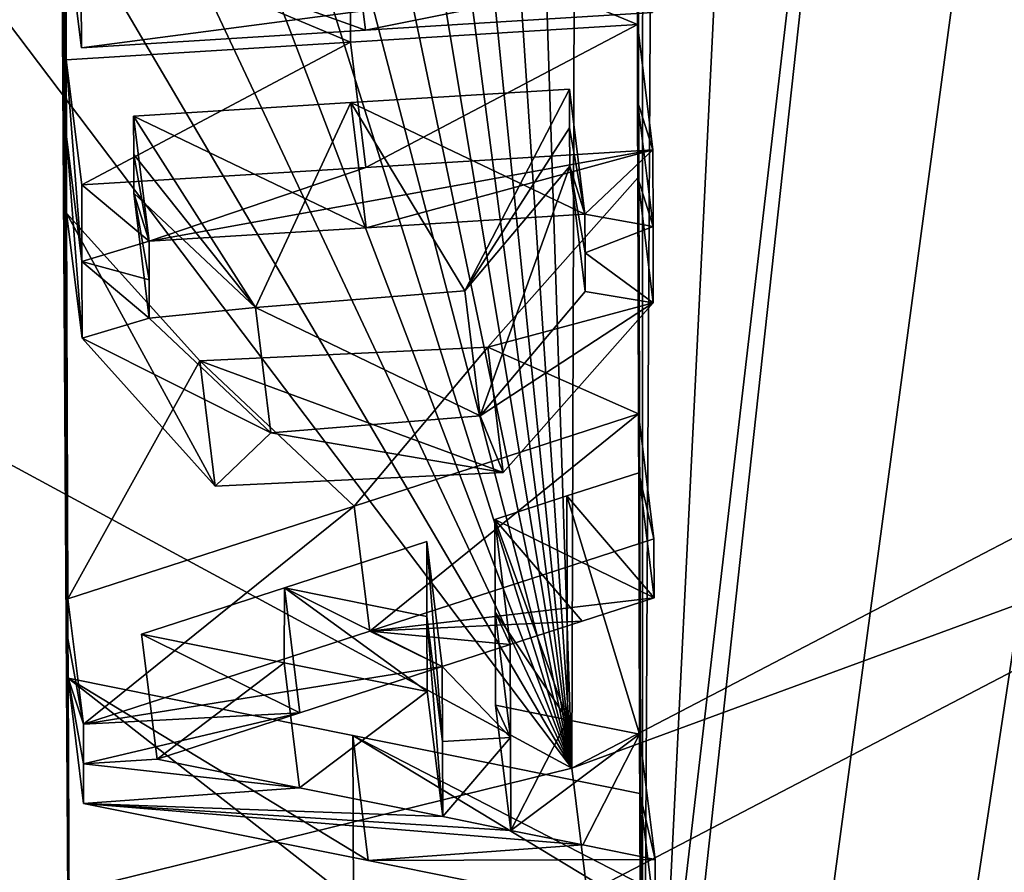
# Model space of a CAD drawing. Units: millimetres. Extents: x -36 to 116, y -4 to 79.
# Drawn here: x 0 to 1, y 61 to 62 of the extents above; entities that cross this region are included whole.
import ezdxf

# ---------------------------------------------------------------- set-up
doc = ezdxf.new("R2010")
doc.units = ezdxf.units.MM
doc.header["$LTSCALE"] = 65.185185
for name, color, linetype in [('33', 7, 'CONTINUOUS'), ('35', 7, 'CONTINUOUS'), ('57', 7, 'CONTINUOUS'), ('60', 7, 'CONTINUOUS'), ('813', 7, 'CONTINUOUS'), ('851', 7, 'CONTINUOUS'), ('871', 7, 'CONTINUOUS'), ('926', 7, 'CONTINUOUS'), ('927', 7, 'CONTINUOUS'), ('933', 7, 'CONTINUOUS'), ('934', 7, 'CONTINUOUS'), ('935', 7, 'CONTINUOUS'), ('936', 7, 'CONTINUOUS'), ('944', 7, 'CONTINUOUS'), ('945', 7, 'CONTINUOUS'), ('946', 7, 'CONTINUOUS'), ('947', 7, 'CONTINUOUS'), ('948', 7, 'CONTINUOUS'), ('949', 7, 'CONTINUOUS'), ('950', 7, 'CONTINUOUS'), ('951', 7, 'CONTINUOUS'), ('952', 7, 'CONTINUOUS'), ('953', 7, 'CONTINUOUS'), ('954', 7, 'CONTINUOUS'), ('955', 7, 'CONTINUOUS'), ('956', 7, 'CONTINUOUS'), ('957', 7, 'CONTINUOUS'), ('958', 7, 'CONTINUOUS')]:
    doc.layers.add(name, color=color, linetype=linetype)

msp = doc.modelspace()

# ---------------------------------------------------------------- linework, layer by layer
at = {"layer": '33', "linetype": 'CONTINUOUS'}
for points in [[(7.0867, 75.4931, 52.0932), (0, 50.5815, 25.1256), (0.0906, 76.0854, 50.6299), (7.0867, 75.4931, 52.0932)], [(8.9989, 48.8765, 26.8306), (0, 50.5815, 25.1256), (7.0867, 75.4931, 52.0932), (8.9989, 48.8765, 26.8306)]]:
    msp.add_3dface(points, dxfattribs=at)
at = {"layer": '35', "linetype": 'CONTINUOUS'}
for points in [[(1.1667, 64.5673, 65.0238), (1.9149, 61.925, 67.6827), (1.4175, 64.6307, 64.9916), (1.1667, 64.5673, 65.0238)], [(1.4175, 64.6307, 64.9916), (1.9149, 61.925, 67.6827), (1.5882, 64.6171, 65.0263), (1.4175, 64.6307, 64.9916)], [(0.969, 64.4367, 65.1293), (1.9149, 61.925, 67.6827), (1.1667, 64.5673, 65.0238), (0.969, 64.4367, 65.1293)], [(0.865, 64.3274, 65.225), (0.9598, 61.427, 68.0392), (0.969, 64.4367, 65.1293), (0.865, 64.3274, 65.225)], [(0.9598, 61.427, 68.0392), (1.9149, 61.925, 67.6827), (0.969, 64.4367, 65.1293), (0.9598, 61.427, 68.0392)], [(0.7771, 64.1989, 65.3415), (0.9598, 61.427, 68.0392), (0.865, 64.3274, 65.225), (0.7771, 64.1989, 65.3415)], [(0.6964, 64.0497, 65.479), (0.9598, 61.427, 68.0392), (0.7771, 64.1989, 65.3415), (0.6964, 64.0497, 65.479)], [(0.6339, 63.9237, 65.5956), (0.9598, 61.427, 68.0392), (0.6964, 64.0497, 65.479), (0.6339, 63.9237, 65.5956)], [(0.5683, 63.7863, 65.7227), (0.9598, 61.427, 68.0392), (0.6339, 63.9237, 65.5956), (0.5683, 63.7863, 65.7227)], [(0.4988, 63.6381, 65.8596), (0.9598, 61.427, 68.0392), (0.5683, 63.7863, 65.7227), (0.4988, 63.6381, 65.8596)], [(0.4236, 63.4786, 66.0065), (0.9598, 61.427, 68.0392), (0.4988, 63.6381, 65.8596), (0.4236, 63.4786, 66.0065)], [(0.3573, 63.3418, 66.1319), (0.9598, 61.427, 68.0392), (0.4236, 63.4786, 66.0065), (0.3573, 63.3418, 66.1319)], [(0.2839, 63.1958, 66.2652), (0.9598, 61.427, 68.0392), (0.3573, 63.3418, 66.1319), (0.2839, 63.1958, 66.2652)], [(0.2017, 63.0397, 66.4067), (0.9598, 61.427, 68.0392), (0.2839, 63.1958, 66.2652), (0.2017, 63.0397, 66.4067)], [(0.1081, 62.8732, 66.5566), (0.9598, 61.427, 68.0392), (0.2017, 63.0397, 66.4067), (0.1081, 62.8732, 66.5566)], [(0, 62.6959, 66.7147), (0.9598, 61.427, 68.0392), (0.1081, 62.8732, 66.5566), (0, 62.6959, 66.7147)], [(0, 62.6959, 66.7147), (0, 61.9457, 67.4332), (0.9598, 61.427, 68.0392), (0, 62.6959, 66.7147)], [(0, 61.9457, 67.4332), (0, 61.1907, 68.1468), (0.9598, 61.427, 68.0392), (0, 61.9457, 67.4332)]]:
    msp.add_3dface(points, dxfattribs=at)
at = {"layer": '57', "color": 7, "linetype": 'CONTINUOUS', "true_color": 0xf5f5f5}
msp.add_3dface([(0.9772, 61.2861, 67.8983), (1.8235, 60.8905, 68.3695), (1.9323, 61.784, 67.5418), (0.9772, 61.2861, 67.8983)], dxfattribs=at)
at = {"layer": '60', "linetype": 'CONTINUOUS'}
for points in [[(1.9149, 61.925, 67.6827), (0.9598, 61.427, 68.0392), (1.9323, 61.784, 67.5418), (1.9149, 61.925, 67.6827)], [(0.9598, 61.427, 68.0392), (0.9772, 61.2861, 67.8983), (1.9323, 61.784, 67.5418), (0.9598, 61.427, 68.0392)], [(0.9598, 61.427, 68.0392), (0, 61.1907, 68.1468), (0.9772, 61.2861, 67.8983), (0.9598, 61.427, 68.0392)]]:
    msp.add_3dface(points, dxfattribs=at)
at = {"layer": '813', "linetype": 'CONTINUOUS'}
for points in [[(8.9989, 48.8765, -26.8306), (0.0906, 76.0854, -50.6299), (0, 50.5815, -25.1256), (8.9989, 48.8765, -26.8306)], [(7.0797, 75.4947, -52.0906), (0.0906, 76.0854, -50.6299), (8.9989, 48.8765, -26.8306), (7.0797, 75.4947, -52.0906)]]:
    msp.add_3dface(points, dxfattribs=at)
at = {"layer": '851', "linetype": 'CONTINUOUS'}
for points in [[(0, 51.9599, -76.1558), (3.2641, 64.9255, -64.9255), (6.6375, 53.3644, -75.6248), (0, 51.9599, -76.1558)], [(3.2641, 64.9255, -64.9255), (0, 51.9599, -76.1558), (3.2057, 64.8344, -65.0094), (3.2641, 64.9255, -64.9255)], [(0, 51.9599, -76.1558), (2.4863, 64.8774, -64.8774), (2.9464, 64.736, -65.0755), (0, 51.9599, -76.1558)], [(2.4863, 64.8774, -64.8774), (0, 51.9599, -76.1558), (2.3577, 64.7261, -65.0126), (2.4863, 64.8774, -64.8774)], [(3.2057, 64.8344, -65.0094), (0, 51.9599, -76.1558), (3.1425, 64.7482, -65.0876), (3.2057, 64.8344, -65.0094)], [(3.1425, 64.7482, -65.0876), (0, 51.9599, -76.1558), (3.0443, 64.7421, -65.0815), (3.1425, 64.7482, -65.0876)], [(3.0443, 64.7421, -65.0815), (0, 51.9599, -76.1558), (2.9464, 64.736, -65.0755), (3.0443, 64.7421, -65.0815)], [(2.3577, 64.7261, -65.0126), (0, 51.9599, -76.1558), (2.2132, 64.5994, -65.121), (2.3577, 64.7261, -65.0126)], [(0, 58.499, -70.615), (0, 64.7236, -64.7236), (0.3762, 63.8481, -65.6384), (0, 58.499, -70.615)], [(2.2132, 64.5994, -65.121), (0, 51.9599, -76.1558), (2.055, 64.4975, -65.2028), (2.2132, 64.5994, -65.121)], [(2.055, 64.4975, -65.2028), (0, 51.9599, -76.1558), (1.8911, 64.4208, -65.2588), (2.055, 64.4975, -65.2028)], [(1.06, 64.4376, -65.1396), (1.2235, 64.3834, -65.2136), (1.0395, 60.6554, -68.7702), (1.06, 64.4376, -65.1396)], [(1.0399, 63.8956, -65.6731), (1.06, 64.4376, -65.1396), (1.0395, 60.6554, -68.7702), (1.0399, 63.8956, -65.6731)], [(1.8911, 64.4208, -65.2588), (0, 51.9599, -76.1558), (1.6668, 64.3602, -65.2912), (1.8911, 64.4208, -65.2588)], [(1.2235, 64.3834, -65.2136), (1.4434, 64.3488, -65.275), (1.0395, 60.6554, -68.7702), (1.2235, 64.3834, -65.2136)], [(1.6668, 64.3602, -65.2912), (0, 51.9599, -76.1558), (1.4434, 64.3488, -65.275), (1.6668, 64.3602, -65.2912)], [(1.4434, 64.3488, -65.275), (0, 51.9599, -76.1558), (1.0395, 60.6554, -68.7702), (1.4434, 64.3488, -65.275)], [(1.0312, 63.5308, -66.0297), (1.0399, 63.8956, -65.6731), (1.0395, 60.6554, -68.7702), (1.0312, 63.5308, -66.0297)], [(0, 51.9599, -76.1558), (0, 58.499, -70.615), (0.3762, 63.8481, -65.6384), (0, 51.9599, -76.1558)], [(0, 51.9599, -76.1558), (0.3762, 63.8481, -65.6384), (0.396, 60.6159, -68.7307), (0, 51.9599, -76.1558)], [(0.3898, 62.3794, -67.0661), (0.3902, 62.2248, -67.2141), (0.3762, 63.8481, -65.6384), (0.3898, 62.3794, -67.0661)], [(0.3905, 62.1386, -67.2965), (0.3907, 62.0523, -67.3788), (0.3762, 63.8481, -65.6384), (0.3905, 62.1386, -67.2965)], [(0.3762, 63.8481, -65.6384), (0.3907, 62.0523, -67.3788), (0.3921, 61.6176, -67.7915), (0.3762, 63.8481, -65.6384)], [(0.3902, 62.2248, -67.2141), (0.3905, 62.1386, -67.2965), (0.3762, 63.8481, -65.6384), (0.3902, 62.2248, -67.2141)], [(0.3762, 63.8481, -65.6384), (0.3921, 61.6176, -67.7915), (0.3922, 61.573, -67.8337), (0.3762, 63.8481, -65.6384)], [(0.3924, 61.5283, -67.8759), (0.3762, 63.8481, -65.6384), (0.3922, 61.573, -67.8337), (0.3924, 61.5283, -67.8759)], [(0.3762, 63.8481, -65.6384), (0.3924, 61.5283, -67.8759), (0.3934, 61.257, -68.1315), (0.3762, 63.8481, -65.6384)], [(0.396, 60.6159, -68.7307), (0.3762, 63.8481, -65.6384), (0.3956, 60.7039, -68.6489), (0.396, 60.6159, -68.7307)], [(0.3956, 60.7039, -68.6489), (0.3762, 63.8481, -65.6384), (0.3952, 60.7917, -68.5671), (0.3956, 60.7039, -68.6489)], [(0.3952, 60.7917, -68.5671), (0.3762, 63.8481, -65.6384), (0.394, 61.0994, -68.2794), (0.3952, 60.7917, -68.5671)], [(0.394, 61.0994, -68.2794), (0.3762, 63.8481, -65.6384), (0.3937, 61.1783, -68.2055), (0.394, 61.0994, -68.2794)], [(0.3937, 61.1783, -68.2055), (0.3762, 63.8481, -65.6384), (0.3934, 61.257, -68.1315), (0.3937, 61.1783, -68.2055)], [(1.0313, 63.4643, -66.0947), (1.0312, 63.5308, -66.0297), (1.0395, 60.6554, -68.7702), (1.0313, 63.4643, -66.0947)], [(1.0315, 63.3082, -66.2469), (1.0313, 63.4643, -66.0947), (1.0395, 60.6554, -68.7702), (1.0315, 63.3082, -66.2469)], [(1.0316, 63.2427, -66.3107), (1.0315, 63.3082, -66.2469), (1.0395, 60.6554, -68.7702), (1.0316, 63.2427, -66.3107)], [(1.0322, 62.9518, -66.5929), (1.0316, 63.2427, -66.3107), (1.0395, 60.6554, -68.7702), (1.0322, 62.9518, -66.5929)], [(1.0323, 62.8861, -66.6564), (1.0322, 62.9518, -66.5929), (1.0395, 60.6554, -68.7702), (1.0323, 62.8861, -66.6564)], [(1.0325, 62.7767, -66.762), (1.0323, 62.8861, -66.6564), (1.0395, 60.6554, -68.7702), (1.0325, 62.7767, -66.762)], [(1.0327, 62.7177, -66.8189), (1.0325, 62.7767, -66.762), (1.0395, 60.6554, -68.7702), (1.0327, 62.7177, -66.8189)], [(1.0332, 62.5094, -67.0193), (1.0327, 62.7177, -66.8189), (1.0395, 60.6554, -68.7702), (1.0332, 62.5094, -67.0193)], [(1.0333, 62.4642, -67.0626), (1.0332, 62.5094, -67.0193), (1.0395, 60.6554, -68.7702), (1.0333, 62.4642, -67.0626)], [(1.0334, 62.4191, -67.1058), (1.0333, 62.4642, -67.0626), (1.0395, 60.6554, -68.7702), (1.0334, 62.4191, -67.1058)], [(0.71, 62.3992, -67.0859), (1.0334, 62.4191, -67.1058), (1.0338, 62.2645, -67.2538), (0.71, 62.3992, -67.0859)], [(1.0338, 62.2645, -67.2538), (1.0334, 62.4191, -67.1058), (1.0395, 60.6554, -68.7702), (1.0338, 62.2645, -67.2538)], [(0.3898, 62.3794, -67.0661), (0.71, 62.3992, -67.0859), (0.7104, 62.2446, -67.2339), (0.3898, 62.3794, -67.0661)], [(0.7104, 62.2446, -67.2339), (0.71, 62.3992, -67.0859), (1.0338, 62.2645, -67.2538), (0.7104, 62.2446, -67.2339)], [(0.3902, 62.2248, -67.2141), (0.3898, 62.3794, -67.0661), (0.7104, 62.2446, -67.2339), (0.3902, 62.2248, -67.2141)], [(1.034, 62.1783, -67.3362), (1.0338, 62.2645, -67.2538), (1.0395, 60.6554, -68.7702), (1.034, 62.1783, -67.3362)], [(0.9573, 62.1918, -67.3141), (0.8392, 61.9648, -67.5161), (0.7108, 62.1766, -67.2989), (0.9573, 62.1918, -67.3141)], [(0.9574, 62.1484, -67.3555), (0.8392, 61.9648, -67.5161), (0.9573, 62.1918, -67.3141), (0.9574, 62.1484, -67.3555)], [(0.6034, 61.9458, -67.5058), (0.4661, 62.1615, -67.2838), (0.7108, 62.1766, -67.2989), (0.6034, 61.9458, -67.5058)], [(0.8392, 61.9648, -67.5161), (0.6034, 61.9458, -67.5058), (0.7108, 62.1766, -67.2989), (0.8392, 61.9648, -67.5161)], [(1.0343, 62.092, -67.4185), (1.034, 62.1783, -67.3362), (1.0395, 60.6554, -68.7702), (1.0343, 62.092, -67.4185)], [(0.4663, 62.1181, -67.3252), (0.4661, 62.1615, -67.2838), (0.6034, 61.9458, -67.5058), (0.4663, 62.1181, -67.3252)], [(0.9575, 62.1049, -67.3969), (0.8392, 61.9648, -67.5161), (0.9574, 62.1484, -67.3555), (0.9575, 62.1049, -67.3969)], [(0.4664, 62.0746, -67.3666), (0.4663, 62.1181, -67.3252), (0.6034, 61.9458, -67.5058), (0.4664, 62.0746, -67.3666)], [(0.8653, 61.9011, -67.5797), (1.0343, 62.092, -67.4185), (1.0351, 61.8262, -67.6711), (0.8653, 61.9011, -67.5797)], [(1.0351, 61.8262, -67.6711), (1.0343, 62.092, -67.4185), (1.0395, 60.6554, -68.7702), (1.0351, 61.8262, -67.6711)], [(0.3907, 62.0523, -67.3788), (0.5408, 61.8858, -67.5553), (0.3921, 61.6176, -67.7915), (0.3907, 62.0523, -67.3788)], [(0.5408, 61.8858, -67.5553), (0.8653, 61.9011, -67.5797), (0.7148, 61.7223, -67.7311), (0.5408, 61.8858, -67.5553)], [(0.7148, 61.7223, -67.7311), (0.8653, 61.9011, -67.5797), (1.0351, 61.8262, -67.6711), (0.7148, 61.7223, -67.7311)], [(0.3921, 61.6176, -67.7915), (0.5408, 61.8858, -67.5553), (0.7148, 61.7223, -67.7311), (0.3921, 61.6176, -67.7915)], [(1.0353, 61.7598, -67.734), (1.0351, 61.8262, -67.6711), (1.0395, 60.6554, -68.7702), (1.0353, 61.7598, -67.734)], [(0.9543, 61.7336, -67.7492), (1.0353, 61.7598, -67.734), (1.0363, 61.4652, -68.0124), (0.9543, 61.7336, -67.7492)], [(1.0363, 61.4652, -68.0124), (1.0353, 61.7598, -67.734), (1.0395, 60.6554, -68.7702), (1.0363, 61.4652, -68.0124)], [(0.8731, 61.7072, -67.7644), (0.9543, 61.7336, -67.7492), (0.955, 61.4816, -67.9873), (0.8731, 61.7072, -67.7644)], [(0.955, 61.4816, -67.9873), (0.9543, 61.7336, -67.7492), (1.0363, 61.4652, -68.0124), (0.955, 61.4816, -67.9873)], [(0.8731, 61.7072, -67.7644), (0.955, 61.4816, -67.9873), (0.8734, 61.6026, -67.8633), (0.8731, 61.7072, -67.7644)], [(0.7964, 61.6824, -67.7788), (0.7967, 61.5979, -67.8586), (0.6361, 61.6303, -67.8088), (0.7964, 61.6824, -67.7788)], [(0.6357, 61.5458, -67.8885), (0.4752, 61.5781, -67.8388), (0.6361, 61.6303, -67.8088), (0.6357, 61.5458, -67.8885)], [(0.797, 61.5134, -67.9384), (0.6357, 61.5458, -67.8885), (0.6361, 61.6303, -67.8088), (0.797, 61.5134, -67.9384)], [(0.7967, 61.5979, -67.8586), (0.797, 61.5134, -67.9384), (0.6361, 61.6303, -67.8088), (0.7967, 61.5979, -67.8586)], [(0.8738, 61.4979, -67.9622), (0.8734, 61.6026, -67.8633), (0.955, 61.4816, -67.9873), (0.8738, 61.4979, -67.9622)], [(0.3924, 61.5283, -67.8759), (0.713, 61.4638, -67.9751), (0.7138, 61.2767, -68.1512), (0.3924, 61.5283, -67.8759)], [(0.3934, 61.257, -68.1315), (0.3924, 61.5283, -67.8759), (0.7138, 61.2767, -68.1512), (0.3934, 61.257, -68.1315)], [(1.0366, 61.3986, -68.0751), (1.0363, 61.4652, -68.0124), (1.0395, 60.6554, -68.7702), (1.0366, 61.3986, -68.0751)], [(0.713, 61.4638, -67.9751), (1.0366, 61.3986, -68.0751), (1.0369, 61.2966, -68.1711), (0.713, 61.4638, -67.9751)], [(0.713, 61.4638, -67.9751), (1.0369, 61.2966, -68.1711), (0.7138, 61.2767, -68.1512), (0.713, 61.4638, -67.9751)], [(1.0366, 61.3986, -68.0751), (1.0395, 60.6554, -68.7702), (1.0369, 61.2966, -68.1711), (1.0366, 61.3986, -68.0751)]]:
    msp.add_3dface(points, dxfattribs=at)
at = {"layer": '871', "color": 7, "linetype": 'CONTINUOUS', "true_color": 0xf5f5f5}
for points in [[(0.4073, 62.2385, -66.9252), (0.4071, 62.2977, -66.8684), (1.0507, 62.3233, -66.9216), (0.4073, 62.2385, -66.9252)], [(0.7274, 62.2583, -66.945), (0.4073, 62.2385, -66.9252), (1.0507, 62.3233, -66.9216), (0.7274, 62.2583, -66.945)], [(1.0508, 62.2782, -66.9649), (0.7274, 62.2583, -66.945), (1.0507, 62.3233, -66.9216), (1.0508, 62.2782, -66.9649)], [(1.0512, 62.1236, -67.1129), (0.4836, 62.0206, -67.1429), (0.7279, 62.1036, -67.093), (1.0512, 62.1236, -67.1129)], [(0.4836, 62.0206, -67.1429), (1.0512, 62.1236, -67.1129), (0.7282, 62.0357, -67.1579), (0.4836, 62.0206, -67.1429)], [(0.7282, 62.0357, -67.1579), (1.0512, 62.1236, -67.1129), (0.9747, 62.0509, -67.1731), (0.7282, 62.0357, -67.1579)], [(1.0512, 62.1236, -67.1129), (1.0515, 62.0373, -67.1953), (0.9747, 62.0509, -67.1731), (1.0512, 62.1236, -67.1129)], [(0.4077, 62.0839, -67.0732), (0.7279, 62.1036, -67.093), (0.4836, 62.0206, -67.1429), (0.4077, 62.0839, -67.0732)], [(0.4079, 61.9977, -67.1556), (0.4077, 62.0839, -67.0732), (0.4836, 62.0206, -67.1429), (0.4079, 61.9977, -67.1556)], [(0.9747, 62.0509, -67.1731), (1.0515, 62.0373, -67.1953), (0.9748, 62.0074, -67.2146), (0.9747, 62.0509, -67.1731)], [(1.0515, 62.0373, -67.1953), (1.0517, 61.9511, -67.2775), (0.9748, 62.0074, -67.2146), (1.0515, 62.0373, -67.1953)], [(0.4079, 61.9977, -67.1556), (0.4836, 62.0206, -67.1429), (0.4837, 61.9772, -67.1843), (0.4079, 61.9977, -67.1556)], [(0.4082, 61.9114, -67.2379), (0.4079, 61.9977, -67.1556), (0.4838, 61.9337, -67.2257), (0.4082, 61.9114, -67.2379)], [(0.4838, 61.9337, -67.2257), (0.4079, 61.9977, -67.1556), (0.4837, 61.9772, -67.1843), (0.4838, 61.9337, -67.2257)], [(0.9748, 62.0074, -67.2146), (1.0517, 61.9511, -67.2775), (0.975, 61.964, -67.256), (0.9748, 62.0074, -67.2146)], [(0.975, 61.964, -67.256), (1.0517, 61.9511, -67.2775), (0.8566, 61.8238, -67.3752), (0.975, 61.964, -67.256)], [(1.0517, 61.9511, -67.2775), (0.8827, 61.7602, -67.4387), (0.8566, 61.8238, -67.3752), (1.0517, 61.9511, -67.2775)], [(0.6208, 61.8048, -67.3649), (0.4082, 61.9114, -67.2379), (0.4838, 61.9337, -67.2257), (0.6208, 61.8048, -67.3649)], [(0.5582, 61.7448, -67.4144), (0.4082, 61.9114, -67.2379), (0.6208, 61.8048, -67.3649), (0.5582, 61.7448, -67.4144)], [(0.8566, 61.8238, -67.3752), (0.8827, 61.7602, -67.4387), (0.6208, 61.8048, -67.3649), (0.8566, 61.8238, -67.3752)], [(0.8827, 61.7602, -67.4387), (0.5582, 61.7448, -67.4144), (0.6208, 61.8048, -67.3649), (0.8827, 61.7602, -67.4387)], [(1.0525, 61.6853, -67.5302), (1.0527, 61.6189, -67.5931), (0.7322, 61.5814, -67.5902), (1.0525, 61.6853, -67.5302)], [(1.0527, 61.6189, -67.5931), (0.9717, 61.5926, -67.6083), (0.7322, 61.5814, -67.5902), (1.0527, 61.6189, -67.5931)], [(0.9717, 61.5926, -67.6083), (0.8905, 61.5663, -67.6235), (0.7322, 61.5814, -67.5902), (0.9717, 61.5926, -67.6083)], [(0.4095, 61.4767, -67.6506), (0.7322, 61.5814, -67.5902), (0.8139, 61.5414, -67.6378), (0.4095, 61.4767, -67.6506)], [(0.7322, 61.5814, -67.5902), (0.8905, 61.5663, -67.6235), (0.8139, 61.5414, -67.6378), (0.7322, 61.5814, -67.5902)], [(0.8905, 61.5663, -67.6235), (0.8908, 61.4617, -67.7224), (0.8139, 61.5414, -67.6378), (0.8905, 61.5663, -67.6235)], [(0.6535, 61.4894, -67.6678), (0.4095, 61.4767, -67.6506), (0.8139, 61.5414, -67.6378), (0.6535, 61.4894, -67.6678)], [(0.8139, 61.5414, -67.6378), (0.8908, 61.4617, -67.7224), (0.8141, 61.457, -67.7177), (0.8139, 61.5414, -67.6378)], [(0.4097, 61.432, -67.6928), (0.4095, 61.4767, -67.6506), (0.6535, 61.4894, -67.6678), (0.4097, 61.432, -67.6928)], [(0.4926, 61.4372, -67.6979), (0.4097, 61.432, -67.6928), (0.6535, 61.4894, -67.6678), (0.4926, 61.4372, -67.6979)], [(0.8141, 61.457, -67.7177), (0.8908, 61.4617, -67.7224), (0.8144, 61.3724, -67.7975), (0.8141, 61.457, -67.7177)], [(0.8908, 61.4617, -67.7224), (0.8912, 61.357, -67.8212), (0.8144, 61.3724, -67.7975), (0.8908, 61.4617, -67.7224)], [(0.4097, 61.432, -67.6928), (0.4926, 61.4372, -67.6979), (0.6532, 61.4049, -67.7476), (0.4097, 61.432, -67.6928)], [(0.4098, 61.3874, -67.735), (0.4097, 61.432, -67.6928), (0.6532, 61.4049, -67.7476), (0.4098, 61.3874, -67.735)], [(0.8144, 61.3724, -67.7975), (0.4098, 61.3874, -67.735), (0.6532, 61.4049, -67.7476), (0.8144, 61.3724, -67.7975)], [(0.7304, 61.3229, -67.8342), (0.4098, 61.3874, -67.735), (0.9724, 61.3406, -67.8464), (0.7304, 61.3229, -67.8342)], [(0.9724, 61.3406, -67.8464), (0.4098, 61.3874, -67.735), (0.8912, 61.357, -67.8212), (0.9724, 61.3406, -67.8464)], [(0.8912, 61.357, -67.8212), (0.4098, 61.3874, -67.735), (0.8144, 61.3724, -67.7975), (0.8912, 61.357, -67.8212)], [(1.0538, 61.3243, -67.8715), (0.7304, 61.3229, -67.8342), (0.9724, 61.3406, -67.8464), (1.0538, 61.3243, -67.8715)], [(1.054, 61.2577, -67.9342), (0.7304, 61.3229, -67.8342), (1.0538, 61.3243, -67.8715), (1.054, 61.2577, -67.9342)]]:
    msp.add_3dface(points, dxfattribs=at)
at = {"layer": '926', "linetype": 'CONTINUOUS'}
msp.add_3dface([(0.3898, 62.3794, -67.0661), (0.4071, 62.2977, -66.8684), (0.4073, 62.2385, -66.9252), (0.3898, 62.3794, -67.0661)], dxfattribs=at)
at = {"layer": '927', "linetype": 'CONTINUOUS'}
for points in [[(0.71, 62.3992, -67.0859), (0.3898, 62.3794, -67.0661), (0.7274, 62.2583, -66.945), (0.71, 62.3992, -67.0859)], [(0.71, 62.3992, -67.0859), (0.7274, 62.2583, -66.945), (1.0508, 62.2782, -66.9649), (0.71, 62.3992, -67.0859)], [(0.3898, 62.3794, -67.0661), (0.4073, 62.2385, -66.9252), (0.7274, 62.2583, -66.945), (0.3898, 62.3794, -67.0661)]]:
    msp.add_3dface(points, dxfattribs=at)
at = {"layer": '933', "linetype": 'CONTINUOUS'}
for points in [[(1.0338, 62.2645, -67.2538), (1.034, 62.1783, -67.3362), (1.0512, 62.1236, -67.1129), (1.0338, 62.2645, -67.2538)], [(1.034, 62.1783, -67.3362), (1.0343, 62.092, -67.4185), (1.0515, 62.0373, -67.1953), (1.034, 62.1783, -67.3362)], [(1.034, 62.1783, -67.3362), (1.0515, 62.0373, -67.1953), (1.0512, 62.1236, -67.1129), (1.034, 62.1783, -67.3362)], [(1.0343, 62.092, -67.4185), (1.0517, 61.9511, -67.2775), (1.0515, 62.0373, -67.1953), (1.0343, 62.092, -67.4185)]]:
    msp.add_3dface(points, dxfattribs=at)
at = {"layer": '934', "linetype": 'CONTINUOUS'}
for points in [[(0.7104, 62.2446, -67.2339), (1.0338, 62.2645, -67.2538), (0.7279, 62.1036, -67.093), (0.7104, 62.2446, -67.2339)], [(1.0338, 62.2645, -67.2538), (1.0512, 62.1236, -67.1129), (0.7279, 62.1036, -67.093), (1.0338, 62.2645, -67.2538)], [(0.3902, 62.2248, -67.2141), (0.7104, 62.2446, -67.2339), (0.4077, 62.0839, -67.0732), (0.3902, 62.2248, -67.2141)], [(0.7104, 62.2446, -67.2339), (0.7279, 62.1036, -67.093), (0.4077, 62.0839, -67.0732), (0.7104, 62.2446, -67.2339)]]:
    msp.add_3dface(points, dxfattribs=at)
at = {"layer": '935', "linetype": 'CONTINUOUS'}
for points in [[(0.3905, 62.1386, -67.2965), (0.3902, 62.2248, -67.2141), (0.4079, 61.9977, -67.1556), (0.3905, 62.1386, -67.2965)], [(0.3902, 62.2248, -67.2141), (0.4077, 62.0839, -67.0732), (0.4079, 61.9977, -67.1556), (0.3902, 62.2248, -67.2141)], [(0.3907, 62.0523, -67.3788), (0.3905, 62.1386, -67.2965), (0.4082, 61.9114, -67.2379), (0.3907, 62.0523, -67.3788)], [(0.3905, 62.1386, -67.2965), (0.4079, 61.9977, -67.1556), (0.4082, 61.9114, -67.2379), (0.3905, 62.1386, -67.2965)]]:
    msp.add_3dface(points, dxfattribs=at)
at = {"layer": '936', "linetype": 'CONTINUOUS'}
for points in [[(1.0343, 62.092, -67.4185), (0.8653, 61.9011, -67.5797), (1.0517, 61.9511, -67.2775), (1.0343, 62.092, -67.4185)], [(0.5408, 61.8858, -67.5553), (0.3907, 62.0523, -67.3788), (0.5582, 61.7448, -67.4144), (0.5408, 61.8858, -67.5553)], [(0.3907, 62.0523, -67.3788), (0.4082, 61.9114, -67.2379), (0.5582, 61.7448, -67.4144), (0.3907, 62.0523, -67.3788)], [(1.0517, 61.9511, -67.2775), (0.8653, 61.9011, -67.5797), (0.8827, 61.7602, -67.4387), (1.0517, 61.9511, -67.2775)], [(0.8653, 61.9011, -67.5797), (0.5408, 61.8858, -67.5553), (0.8827, 61.7602, -67.4387), (0.8653, 61.9011, -67.5797)], [(0.5408, 61.8858, -67.5553), (0.5582, 61.7448, -67.4144), (0.8827, 61.7602, -67.4387), (0.5408, 61.8858, -67.5553)]]:
    msp.add_3dface(points, dxfattribs=at)
at = {"layer": '944', "linetype": 'CONTINUOUS'}
for points in [[(0.9573, 62.1918, -67.3141), (0.7108, 62.1766, -67.2989), (0.9747, 62.0509, -67.1731), (0.9573, 62.1918, -67.3141)], [(0.7108, 62.1766, -67.2989), (0.4661, 62.1615, -67.2838), (0.7282, 62.0357, -67.1579), (0.7108, 62.1766, -67.2989)], [(0.7108, 62.1766, -67.2989), (0.7282, 62.0357, -67.1579), (0.9747, 62.0509, -67.1731), (0.7108, 62.1766, -67.2989)], [(0.4661, 62.1615, -67.2838), (0.4836, 62.0206, -67.1429), (0.7282, 62.0357, -67.1579), (0.4661, 62.1615, -67.2838)]]:
    msp.add_3dface(points, dxfattribs=at)
at = {"layer": '945', "linetype": 'CONTINUOUS'}
for points in [[(0.9574, 62.1484, -67.3555), (0.9573, 62.1918, -67.3141), (0.9747, 62.0509, -67.1731), (0.9574, 62.1484, -67.3555)], [(0.9575, 62.1049, -67.3969), (0.9574, 62.1484, -67.3555), (0.9747, 62.0509, -67.1731), (0.9575, 62.1049, -67.3969)], [(0.9575, 62.1049, -67.3969), (0.9747, 62.0509, -67.1731), (0.9748, 62.0074, -67.2146), (0.9575, 62.1049, -67.3969)], [(0.9575, 62.1049, -67.3969), (0.9748, 62.0074, -67.2146), (0.975, 61.964, -67.256), (0.9575, 62.1049, -67.3969)]]:
    msp.add_3dface(points, dxfattribs=at)
at = {"layer": '946', "linetype": 'CONTINUOUS'}
for points in [[(0.8392, 61.9648, -67.5161), (0.9575, 62.1049, -67.3969), (0.8566, 61.8238, -67.3752), (0.8392, 61.9648, -67.5161)], [(0.9575, 62.1049, -67.3969), (0.975, 61.964, -67.256), (0.8566, 61.8238, -67.3752), (0.9575, 62.1049, -67.3969)], [(0.4664, 62.0746, -67.3666), (0.6034, 61.9458, -67.5058), (0.4838, 61.9337, -67.2257), (0.4664, 62.0746, -67.3666)], [(0.6034, 61.9458, -67.5058), (0.8392, 61.9648, -67.5161), (0.8566, 61.8238, -67.3752), (0.6034, 61.9458, -67.5058)], [(0.6034, 61.9458, -67.5058), (0.6208, 61.8048, -67.3649), (0.4838, 61.9337, -67.2257), (0.6034, 61.9458, -67.5058)], [(0.6034, 61.9458, -67.5058), (0.8566, 61.8238, -67.3752), (0.6208, 61.8048, -67.3649), (0.6034, 61.9458, -67.5058)]]:
    msp.add_3dface(points, dxfattribs=at)
at = {"layer": '947', "linetype": 'CONTINUOUS'}
for points in [[(0.4661, 62.1615, -67.2838), (0.4663, 62.1181, -67.3252), (0.4836, 62.0206, -67.1429), (0.4661, 62.1615, -67.2838)], [(0.4664, 62.0746, -67.3666), (0.4836, 62.0206, -67.1429), (0.4663, 62.1181, -67.3252), (0.4664, 62.0746, -67.3666)], [(0.4836, 62.0206, -67.1429), (0.4664, 62.0746, -67.3666), (0.4837, 61.9772, -67.1843), (0.4836, 62.0206, -67.1429)], [(0.4664, 62.0746, -67.3666), (0.4838, 61.9337, -67.2257), (0.4837, 61.9772, -67.1843), (0.4664, 62.0746, -67.3666)]]:
    msp.add_3dface(points, dxfattribs=at)
at = {"layer": '948', "linetype": 'CONTINUOUS'}
for points in [[(0.3922, 61.573, -67.8337), (0.3921, 61.6176, -67.7915), (0.4095, 61.4767, -67.6506), (0.3922, 61.573, -67.8337)], [(0.3924, 61.5283, -67.8759), (0.3922, 61.573, -67.8337), (0.4095, 61.4767, -67.6506), (0.3924, 61.5283, -67.8759)], [(0.3924, 61.5283, -67.8759), (0.4095, 61.4767, -67.6506), (0.4097, 61.432, -67.6928), (0.3924, 61.5283, -67.8759)], [(0.3924, 61.5283, -67.8759), (0.4097, 61.432, -67.6928), (0.4098, 61.3874, -67.735), (0.3924, 61.5283, -67.8759)]]:
    msp.add_3dface(points, dxfattribs=at)
at = {"layer": '949', "linetype": 'CONTINUOUS'}
for points in [[(0.713, 61.4638, -67.9751), (0.3924, 61.5283, -67.8759), (0.7304, 61.3229, -67.8342), (0.713, 61.4638, -67.9751)], [(0.3924, 61.5283, -67.8759), (0.4098, 61.3874, -67.735), (0.7304, 61.3229, -67.8342), (0.3924, 61.5283, -67.8759)], [(1.0366, 61.3986, -68.0751), (0.713, 61.4638, -67.9751), (1.054, 61.2577, -67.9342), (1.0366, 61.3986, -68.0751)], [(0.713, 61.4638, -67.9751), (0.7304, 61.3229, -67.8342), (1.054, 61.2577, -67.9342), (0.713, 61.4638, -67.9751)]]:
    msp.add_3dface(points, dxfattribs=at)
at = {"layer": '950', "linetype": 'CONTINUOUS'}
for points in [[(1.0363, 61.4652, -68.0124), (1.0366, 61.3986, -68.0751), (1.0538, 61.3243, -67.8715), (1.0363, 61.4652, -68.0124)], [(1.0366, 61.3986, -68.0751), (1.054, 61.2577, -67.9342), (1.0538, 61.3243, -67.8715), (1.0366, 61.3986, -68.0751)]]:
    msp.add_3dface(points, dxfattribs=at)
at = {"layer": '951', "linetype": 'CONTINUOUS'}
for points in [[(0.8738, 61.4979, -67.9622), (0.955, 61.4816, -67.9873), (0.8912, 61.357, -67.8212), (0.8738, 61.4979, -67.9622)], [(1.0363, 61.4652, -68.0124), (0.8912, 61.357, -67.8212), (0.955, 61.4816, -67.9873), (1.0363, 61.4652, -68.0124)], [(1.0363, 61.4652, -68.0124), (0.9724, 61.3406, -67.8464), (0.8912, 61.357, -67.8212), (1.0363, 61.4652, -68.0124)], [(1.0363, 61.4652, -68.0124), (1.0538, 61.3243, -67.8715), (0.9724, 61.3406, -67.8464), (1.0363, 61.4652, -68.0124)]]:
    msp.add_3dface(points, dxfattribs=at)
at = {"layer": '952', "linetype": 'CONTINUOUS'}
for points in [[(0.8731, 61.7072, -67.7644), (0.8734, 61.6026, -67.8633), (0.8905, 61.5663, -67.6235), (0.8731, 61.7072, -67.7644)], [(0.8734, 61.6026, -67.8633), (0.8738, 61.4979, -67.9622), (0.8908, 61.4617, -67.7224), (0.8734, 61.6026, -67.8633)], [(0.8734, 61.6026, -67.8633), (0.8908, 61.4617, -67.7224), (0.8905, 61.5663, -67.6235), (0.8734, 61.6026, -67.8633)], [(0.8738, 61.4979, -67.9622), (0.8912, 61.357, -67.8212), (0.8908, 61.4617, -67.7224), (0.8738, 61.4979, -67.9622)]]:
    msp.add_3dface(points, dxfattribs=at)
at = {"layer": '953', "linetype": 'CONTINUOUS'}
for points in [[(1.0353, 61.7598, -67.734), (0.9543, 61.7336, -67.7492), (1.0527, 61.6189, -67.5931), (1.0353, 61.7598, -67.734)], [(0.8731, 61.7072, -67.7644), (1.0527, 61.6189, -67.5931), (0.9543, 61.7336, -67.7492), (0.8731, 61.7072, -67.7644)], [(0.8731, 61.7072, -67.7644), (0.8905, 61.5663, -67.6235), (0.9717, 61.5926, -67.6083), (0.8731, 61.7072, -67.7644)], [(0.8731, 61.7072, -67.7644), (0.9717, 61.5926, -67.6083), (1.0527, 61.6189, -67.5931), (0.8731, 61.7072, -67.7644)]]:
    msp.add_3dface(points, dxfattribs=at)
at = {"layer": '954', "linetype": 'CONTINUOUS'}
for points in [[(1.0351, 61.8262, -67.6711), (1.0353, 61.7598, -67.734), (1.0525, 61.6853, -67.5302), (1.0351, 61.8262, -67.6711)], [(1.0353, 61.7598, -67.734), (1.0527, 61.6189, -67.5931), (1.0525, 61.6853, -67.5302), (1.0353, 61.7598, -67.734)]]:
    msp.add_3dface(points, dxfattribs=at)
at = {"layer": '955', "linetype": 'CONTINUOUS'}
for points in [[(0.7148, 61.7223, -67.7311), (1.0351, 61.8262, -67.6711), (0.7322, 61.5814, -67.5902), (0.7148, 61.7223, -67.7311)], [(1.0351, 61.8262, -67.6711), (1.0525, 61.6853, -67.5302), (0.7322, 61.5814, -67.5902), (1.0351, 61.8262, -67.6711)], [(0.3921, 61.6176, -67.7915), (0.7148, 61.7223, -67.7311), (0.4095, 61.4767, -67.6506), (0.3921, 61.6176, -67.7915)], [(0.4095, 61.4767, -67.6506), (0.7148, 61.7223, -67.7311), (0.7322, 61.5814, -67.5902), (0.4095, 61.4767, -67.6506)]]:
    msp.add_3dface(points, dxfattribs=at)
at = {"layer": '956', "linetype": 'CONTINUOUS'}
for points in [[(0.7964, 61.6824, -67.7788), (0.6361, 61.6303, -67.8088), (0.8139, 61.5414, -67.6378), (0.7964, 61.6824, -67.7788)], [(0.6361, 61.6303, -67.8088), (0.4752, 61.5781, -67.8388), (0.6535, 61.4894, -67.6678), (0.6361, 61.6303, -67.8088)], [(0.6361, 61.6303, -67.8088), (0.6535, 61.4894, -67.6678), (0.8139, 61.5414, -67.6378), (0.6361, 61.6303, -67.8088)], [(0.4752, 61.5781, -67.8388), (0.4926, 61.4372, -67.6979), (0.6535, 61.4894, -67.6678), (0.4752, 61.5781, -67.8388)]]:
    msp.add_3dface(points, dxfattribs=at)
at = {"layer": '957', "linetype": 'CONTINUOUS'}
for points in [[(0.7967, 61.5979, -67.8586), (0.7964, 61.6824, -67.7788), (0.8141, 61.457, -67.7177), (0.7967, 61.5979, -67.8586)], [(0.7964, 61.6824, -67.7788), (0.8139, 61.5414, -67.6378), (0.8141, 61.457, -67.7177), (0.7964, 61.6824, -67.7788)], [(0.797, 61.5134, -67.9384), (0.7967, 61.5979, -67.8586), (0.8144, 61.3724, -67.7975), (0.797, 61.5134, -67.9384)], [(0.7967, 61.5979, -67.8586), (0.8141, 61.457, -67.7177), (0.8144, 61.3724, -67.7975), (0.7967, 61.5979, -67.8586)]]:
    msp.add_3dface(points, dxfattribs=at)
at = {"layer": '958', "linetype": 'CONTINUOUS'}
for points in [[(0.4752, 61.5781, -67.8388), (0.6357, 61.5458, -67.8885), (0.4926, 61.4372, -67.6979), (0.4752, 61.5781, -67.8388)], [(0.4926, 61.4372, -67.6979), (0.6357, 61.5458, -67.8885), (0.6532, 61.4049, -67.7476), (0.4926, 61.4372, -67.6979)], [(0.6357, 61.5458, -67.8885), (0.797, 61.5134, -67.9384), (0.6532, 61.4049, -67.7476), (0.6357, 61.5458, -67.8885)], [(0.797, 61.5134, -67.9384), (0.8144, 61.3724, -67.7975), (0.6532, 61.4049, -67.7476), (0.797, 61.5134, -67.9384)]]:
    msp.add_3dface(points, dxfattribs=at)

doc.saveas('drawing.dxf')
